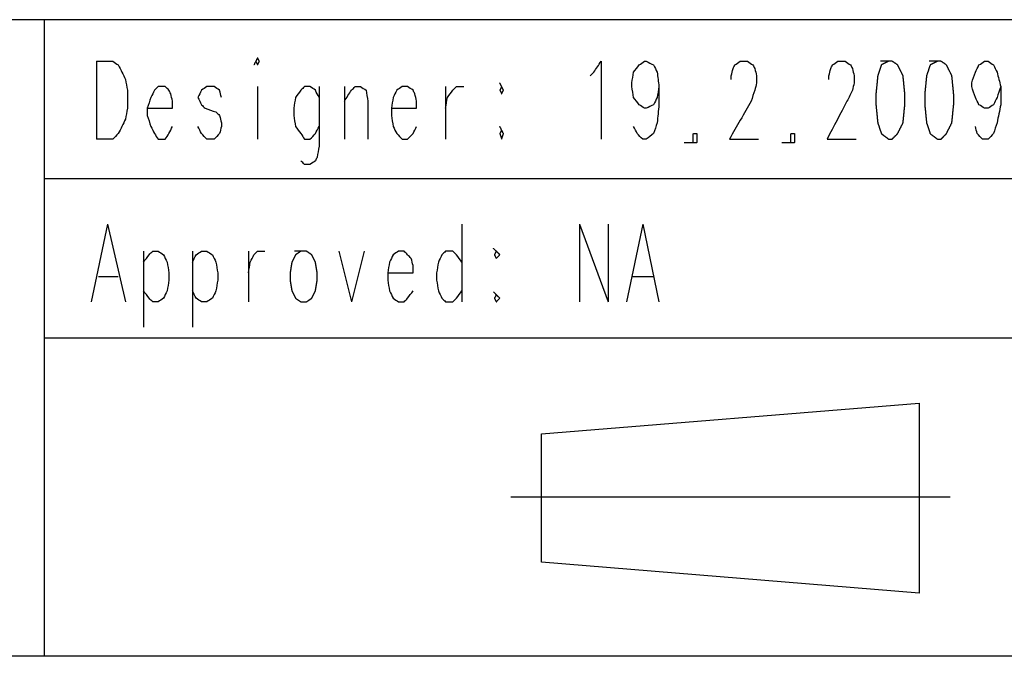
# Model space of a CAD drawing. Units: millimetres. Extents: x 0 to 595, y -1 to 420.
# Drawn here: x 365 to 410, y 6 to 36 of the extents above; entities that cross this region are included whole.
import ezdxf

# ---------------------------------------------------------------- set-up
doc = ezdxf.new("R2010")
doc.units = ezdxf.units.MM
doc.layers.add('2', color=7, linetype='CONTINUOUS', true_color=0xffffff)

msp = doc.modelspace()

# ---------------------------------------------------------------- linework, layer by layer
at = {"layer": '2', "color": 7, "linetype": 'CONTINUOUS'}
for p, q in [((588, 35.75), (29, 35.75)), ((365.916667, 35.75), (365.916667, 6.416667)), ((368.333333, 33.833333), (368.333333, 30.25)), ((375.75, 32.666667), (375.75, 30.25)), ((379.75, 32.666667), (379.75, 30.25)), ((384.416667, 32.666667), (384.416667, 30.25)), ((450.083333, 28.416667), (365.916667, 28.416667)), ((368.833333, 26.333333), (368.083333, 22.75)), ((368.833333, 26.333333), (369.666667, 22.75)), ((385.166667, 26.333333), (385.166667, 22.75)), ((390.583333, 26.333333), (390.583333, 22.75)), ((390.583333, 26.333333), (391.916667, 22.75)), ((391.916667, 26.333333), (391.916667, 22.75)), ((393.5, 26.333333), (392.75, 22.75)), ((393.5, 26.333333), (394.25, 22.75)), ((370.5, 25.083333), (370.5, 21.583333)), ((372.75, 25.083333), (372.75, 21.583333)), ((375.333333, 25.083333), (375.333333, 22.75)), ((379.5, 25.083333), (380.083333, 22.75)), ((380.666667, 25.083333), (380.083333, 22.75)), ((368.416667, 23.916667), (369.333333, 23.916667)), ((393, 23.916667), (394, 23.916667)), ((588, 21.083333), (365.916667, 21.083333)), ((388.833333, 16.666667), (406.25, 18.083333)), ((406.25, 18.083333), (406.25, 9.333333)), ((388.833333, 10.75), (388.833333, 16.666667)), ((407.666667, 13.75), (387.416667, 13.75)), ((406.25, 9.333333), (388.833333, 10.75)), ((588, 6.416667), (7.25, 6.416667))]:
    msp.add_line(p, q, dxfattribs=at)
for points, knots in [([(368.3333333333333, 33.83333333333331), (368.5833333333333, 33.83333333333331), (368.8333333333333, 33.83333333333331), (369.0833333333333, 33.83333333333331), (369.1666666666667, 33.77777777777777), (369.25, 33.72222222222223), (369.3333333333333, 33.66666666666669), (369.3888888888889, 33.55555555555556), (369.4444444444444, 33.44444444444444), (369.5555555555556, 33.22222222222221), (369.6111111111111, 33.11111111111111), (369.6666666666667, 33), (369.6944444444445, 32.83333333333334), (369.7222222222222, 32.66666666666666), (369.75, 32.5), (369.75, 32.22222222222223), (369.75, 31.94444444444446), (369.75, 31.66666666666669), (369.7222222222222, 31.50000000000002), (369.6944444444445, 31.33333333333335), (369.6666666666667, 31.16666666666669), (369.6111111111111, 31.05555555555556), (369.5555555555556, 30.94444444444444), (369.4444444444444, 30.72222222222221), (369.3888888888889, 30.6111111111111), (369.3333333333333, 30.5), (369.25, 30.41666666666667), (369.1666666666667, 30.33333333333333), (369.0833333333333, 30.25), (368.8333333333333, 30.25), (368.5833333333333, 30.25), (368.3333333333333, 30.25)], [0, 0, 0, 0, 0.136565876266573, 0.136565876266573, 0.136565876266573, 0.1912764617507863, 0.1912764617507863, 0.1912764617507863, 0.2591365912483497, 0.2591365912483497, 0.3269967207459062, 0.3269967207459062, 0.3269967207459062, 0.4192964757539145, 0.4192964757539145, 0.4192964757539145, 0.5710363382724053, 0.5710363382724053, 0.5710363382724053, 0.6633360932804154, 0.6633360932804154, 0.6633360932804154, 0.7311962227779806, 0.7311962227779806, 0.7990563522755353, 0.7990563522755353, 0.7990563522755353, 0.8634341237334091, 0.8634341237334091, 0.8634341237334091, 1, 1, 1, 1]), ([(375.6666666666667, 33.83333333333331), (375.6944444444445, 33.77777777777777), (375.7222222222222, 33.72222222222223), (375.75, 33.66666666666669), (375.7777777777778, 33.72222222222223), (375.8055555555555, 33.77777777777777), (375.8333333333333, 33.83333333333331), (375.8055555555555, 33.88888888888888), (375.7777777777778, 33.94444444444444), (375.75, 34), (375.7222222222222, 33.94444444444444), (375.6944444444445, 33.88888888888888), (375.6666666666667, 33.83333333333331)], [-0.2500000000000383, 0, 0, 0, 0.2499999999999617, 0.2499999999999617, 0.2499999999999617, 0.4999999999999233, 0.4999999999999233, 0.4999999999999233, 0.7499999999999617, 0.7499999999999617, 0.7499999999999617, 1, 1, 1, 1.249999999999962]), ([(391.0833333333333, 33.16666666666669), (391.1388888888889, 33.22222222222223), (391.1944444444444, 33.27777777777777), (391.25, 33.33333333333331), (391.3611111111111, 33.49999999999998), (391.4722222222222, 33.66666666666665), (391.5833333333333, 33.83333333333331), (391.5833333333333, 32.63888888888888), (391.5833333333333, 31.44444444444444), (391.5833333333333, 30.25)], [0, 0, 0, 0, 0.0533267761241966, 0.0533267761241966, 0.0533267761241966, 0.1892839121512833, 0.1892839121512833, 0.1892839121512833, 1, 1, 1, 1]), ([(394.25, 32.66666666666669), (394.2222222222222, 32.50000000000002), (394.1944444444445, 32.33333333333335), (394.1666666666667, 32.16666666666669), (394.1111111111111, 32.05555555555556), (394.0555555555556, 31.94444444444444), (394, 31.83333333333331), (393.8888888888889, 31.77777777777777), (393.7777777777778, 31.72222222222223), (393.6666666666667, 31.66666666666669), (393.6388888888889, 31.66666666666669), (393.6111111111111, 31.66666666666669), (393.5833333333333, 31.66666666666669), (393.5, 31.72222222222223), (393.4166666666667, 31.77777777777777), (393.3333333333333, 31.83333333333331), (393.25, 31.94444444444444), (393.1666666666667, 32.05555555555556), (393.0833333333333, 32.16666666666669), (393.0555555555555, 32.33333333333335), (393.0277777777778, 32.50000000000002), (393, 32.66666666666669), (393, 32.72222222222223), (393, 32.77777777777777), (393, 32.83333333333331), (393.0277777777778, 32.99999999999998), (393.0555555555555, 33.16666666666665), (393.0833333333333, 33.33333333333331), (393.1666666666667, 33.44444444444444), (393.25, 33.55555555555556), (393.3333333333333, 33.66666666666669), (393.4166666666667, 33.72222222222223), (393.5, 33.77777777777777), (393.5833333333333, 33.83333333333331), (393.6111111111111, 33.83333333333331), (393.6388888888889, 33.83333333333331), (393.6666666666667, 33.83333333333331), (393.7777777777778, 33.77777777777777), (393.8888888888889, 33.72222222222223), (394, 33.66666666666669), (394.0555555555556, 33.55555555555556), (394.1111111111111, 33.44444444444444), (394.1666666666667, 33.33333333333331), (394.1944444444445, 33.11111111111111), (394.2222222222222, 32.88888888888889), (394.25, 32.66666666666669), (394.25, 32.38888888888889), (394.25, 32.11111111111111), (394.25, 31.83333333333331), (394.2222222222222, 31.55555555555554), (394.1944444444445, 31.27777777777777), (394.1666666666667, 31), (394.1111111111111, 30.83333333333333), (394.0555555555556, 30.66666666666667), (394, 30.5), (393.8888888888889, 30.41666666666667), (393.7777777777778, 30.33333333333333), (393.6666666666667, 30.25), (393.6111111111111, 30.25), (393.5555555555556, 30.25), (393.5, 30.25), (393.4166666666667, 30.33333333333333), (393.3333333333333, 30.41666666666667), (393.25, 30.5), (393.1944444444444, 30.6111111111111), (393.1388888888889, 30.72222222222221), (393.0833333333333, 30.83333333333331)], [0, 0, 0, 0, 0.0565841536814832, 0.0565841536814832, 0.0565841536814832, 0.0981856508469125, 0.0981856508469125, 0.0981856508469125, 0.1397871480123216, 0.1397871480123216, 0.1397871480123216, 0.1490895255750797, 0.1490895255750797, 0.1490895255750797, 0.1826297248613299, 0.1826297248613299, 0.1826297248613299, 0.229141612675109, 0.229141612675109, 0.229141612675109, 0.2857257663565165, 0.2857257663565165, 0.2857257663565165, 0.3043305214820209, 0.3043305214820209, 0.3043305214820209, 0.3609146751634285, 0.3609146751634285, 0.3609146751634285, 0.4074265629772075, 0.4074265629772075, 0.4074265629772075, 0.4409667622634585, 0.4409667622634585, 0.4409667622634585, 0.4502691398262169, 0.4502691398262169, 0.4502691398262169, 0.4918706369916269, 0.4918706369916269, 0.4918706369916269, 0.533472134157056, 0.533472134157056, 0.533472134157056, 0.6084702997400632, 0.6084702997400632, 0.6084702997400632, 0.7014940753677326, 0.7014940753677326, 0.7014940753677326, 0.7949818128542386, 0.7949818128542386, 0.7949818128542386, 0.8538152143606124, 0.8538152143606124, 0.8538152143606124, 0.9003271021744318, 0.9003271021744318, 0.9003271021744318, 0.9189318572999521, 0.9189318572999521, 0.9189318572999521, 0.9583985028346277, 0.9583985028346277, 0.9583985028346277, 1, 1, 1, 1]), ([(397.5833333333333, 33), (397.5833333333333, 33.05555555555556), (397.5833333333333, 33.11111111111112), (397.5833333333333, 33.16666666666669), (397.6111111111111, 33.27777777777779), (397.6388888888889, 33.38888888888889), (397.6666666666667, 33.5), (397.6944444444445, 33.55555555555556), (397.7222222222222, 33.61111111111112), (397.75, 33.66666666666669), (397.8333333333333, 33.72222222222223), (397.9166666666667, 33.77777777777777), (398, 33.83333333333331), (398.1111111111111, 33.83333333333331), (398.2222222222222, 33.83333333333331), (398.3333333333333, 33.83333333333331), (398.4166666666667, 33.77777777777777), (398.5, 33.72222222222223), (398.5833333333333, 33.66666666666669), (398.6111111111111, 33.61111111111112), (398.6388888888889, 33.55555555555556), (398.6666666666667, 33.5), (398.6944444444445, 33.38888888888889), (398.7222222222222, 33.27777777777779), (398.75, 33.16666666666669), (398.75, 33.05555555555556), (398.75, 32.94444444444444), (398.75, 32.83333333333331), (398.7222222222222, 32.72222222222221), (398.6944444444445, 32.61111111111111), (398.6666666666667, 32.5), (398.6111111111111, 32.33333333333334), (398.5555555555556, 32.16666666666666), (398.5, 32), (398.1666666666667, 31.41666666666667), (397.8333333333333, 30.83333333333333), (397.5, 30.25), (397.9444444444444, 30.25), (398.3888888888889, 30.25), (398.8333333333333, 30.25)], [0, 0, 0, 0, 0.0248250196240585, 0.0248250196240585, 0.0248250196240585, 0.0760031086580602, 0.0760031086580602, 0.0760031086580602, 0.1037583243691499, 0.1037583243691499, 0.1037583243691499, 0.1485122649536224, 0.1485122649536224, 0.1485122649536224, 0.1981623042017405, 0.1981623042017405, 0.1981623042017405, 0.2429162447862112, 0.2429162447862112, 0.2429162447862112, 0.2706714604972998, 0.2706714604972998, 0.2706714604972998, 0.3218495495313267, 0.3218495495313267, 0.3218495495313267, 0.3714995887794648, 0.3714995887794648, 0.3714995887794648, 0.4226776778134917, 0.4226776778134917, 0.4226776778134917, 0.5011812827839075, 0.5011812827839075, 0.5011812827839075, 0.8013998430075298, 0.8013998430075298, 0.8013998430075298, 1, 1, 1, 1]), ([(402.0833333333333, 33), (402.0833333333333, 33.05555555555556), (402.0833333333333, 33.11111111111112), (402.0833333333333, 33.16666666666669), (402.1111111111111, 33.27777777777779), (402.1388888888889, 33.38888888888889), (402.1666666666667, 33.5), (402.1944444444445, 33.55555555555556), (402.2222222222222, 33.61111111111112), (402.25, 33.66666666666669), (402.3333333333333, 33.72222222222223), (402.4166666666667, 33.77777777777777), (402.5, 33.83333333333331), (402.6111111111111, 33.83333333333331), (402.7222222222222, 33.83333333333331), (402.8333333333333, 33.83333333333331), (402.9166666666667, 33.77777777777777), (403, 33.72222222222223), (403.0833333333333, 33.66666666666669), (403.1111111111111, 33.61111111111112), (403.1388888888889, 33.55555555555556), (403.1666666666667, 33.5), (403.1944444444445, 33.38888888888889), (403.2222222222222, 33.27777777777779), (403.25, 33.16666666666669), (403.25, 33.05555555555556), (403.25, 32.94444444444444), (403.25, 32.83333333333331), (403.2222222222222, 32.72222222222221), (403.1944444444445, 32.61111111111111), (403.1666666666667, 32.5), (403.0833333333333, 32.33333333333334), (403, 32.16666666666666), (402.9166666666667, 32), (402.6111111111111, 31.41666666666667), (402.3055555555556, 30.83333333333333), (402, 30.25), (402.4444444444444, 30.25), (402.8888888888889, 30.25), (403.3333333333333, 30.25)], [0, 0, 0, 0, 0.0248548172654349, 0.0248548172654349, 0.0248548172654349, 0.0760943357108314, 0.0760943357108314, 0.0760943357108314, 0.1038828661977646, 0.1038828661977646, 0.1038828661977646, 0.1486905252441725, 0.1486905252441725, 0.1486905252441725, 0.1984001597750435, 0.1984001597750435, 0.1984001597750435, 0.2432078188214497, 0.2432078188214497, 0.2432078188214497, 0.2709963493083818, 0.2709963493083818, 0.2709963493083818, 0.3222358677538034, 0.3222358677538034, 0.3222358677538034, 0.3719455022846945, 0.3719455022846945, 0.3719455022846945, 0.4231850207301162, 0.4231850207301162, 0.4231850207301162, 0.5065506121909127, 0.5065506121909127, 0.5065506121909127, 0.8011614618764784, 0.8011614618764784, 0.8011614618764784, 1, 1, 1, 1]), ([(404.8333333333333, 33.83333333333331), (404.7222222222222, 33.77777777777777), (404.6111111111111, 33.72222222222223), (404.5, 33.66666666666669), (404.4444444444444, 33.50000000000002), (404.3888888888889, 33.33333333333335), (404.3333333333333, 33.16666666666669), (404.3055555555555, 32.88888888888889), (404.2777777777778, 32.61111111111111), (404.25, 32.33333333333331), (404.25, 32.16666666666665), (404.25, 31.99999999999998), (404.25, 31.83333333333331), (404.2777777777778, 31.55555555555554), (404.3055555555555, 31.27777777777777), (404.3333333333333, 31), (404.3888888888889, 30.83333333333333), (404.4444444444444, 30.66666666666667), (404.5, 30.5), (404.6111111111111, 30.41666666666667), (404.7222222222222, 30.33333333333333), (404.8333333333333, 30.25), (404.8888888888889, 30.25), (404.9444444444444, 30.25), (405, 30.25), (405.0833333333333, 30.33333333333333), (405.1666666666667, 30.41666666666667), (405.25, 30.5), (405.3333333333333, 30.66666666666667), (405.4166666666667, 30.83333333333333), (405.5, 31), (405.5277777777778, 31.27777777777777), (405.5555555555555, 31.55555555555554), (405.5833333333333, 31.83333333333331), (405.5833333333333, 31.99999999999998), (405.5833333333333, 32.16666666666665), (405.5833333333333, 32.33333333333331), (405.5555555555555, 32.61111111111111), (405.5277777777778, 32.88888888888889), (405.5, 33.16666666666669), (405.4166666666667, 33.33333333333335), (405.3333333333333, 33.50000000000002), (405.25, 33.66666666666669), (405.1666666666667, 33.72222222222223), (405.0833333333333, 33.77777777777777), (405, 33.83333333333331), (404.9444444444444, 33.83333333333331), (404.8888888888889, 33.83333333333331), (404.8333333333333, 33.83333333333331)], [-0.0200832755213133, 0, 0, 0, 0.0449075692765287, 0.0449075692765287, 0.0449075692765287, 0.1084164628006236, 0.1084164628006236, 0.1084164628006236, 0.2093336733276472, 0.2093336733276472, 0.2093336733276472, 0.2695834998916269, 0.2695834998916269, 0.2695834998916269, 0.3705007104186406, 0.3705007104186406, 0.3705007104186406, 0.4340096039427354, 0.4340096039427354, 0.4340096039427354, 0.4842177927460377, 0.4842177927460377, 0.4842177927460377, 0.5043010682673503, 0.5043010682673503, 0.5043010682673503, 0.5469041291959856, 0.5469041291959856, 0.5469041291959856, 0.6142654831106986, 0.6142654831106986, 0.6142654831106986, 0.7151826936375633, 0.7151826936375633, 0.7151826936375633, 0.7754325202014529, 0.7754325202014529, 0.7754325202014529, 0.8763497307283276, 0.8763497307283276, 0.8763497307283276, 0.943711084643041, 0.943711084643041, 0.943711084643041, 0.9799167244786867, 0.9799167244786867, 0.9799167244786867, 1, 1, 1, 1.044907569276529]), ([(407.0833333333333, 33.83333333333331), (406.9722222222222, 33.77777777777777), (406.8611111111111, 33.72222222222223), (406.75, 33.66666666666669), (406.6944444444444, 33.50000000000002), (406.6388888888889, 33.33333333333335), (406.5833333333333, 33.16666666666669), (406.5555555555555, 32.88888888888889), (406.5277777777778, 32.61111111111111), (406.5, 32.33333333333331), (406.5, 32.16666666666665), (406.5, 31.99999999999998), (406.5, 31.83333333333331), (406.5277777777778, 31.55555555555554), (406.5555555555555, 31.27777777777777), (406.5833333333333, 31), (406.6388888888889, 30.83333333333333), (406.6944444444444, 30.66666666666667), (406.75, 30.5), (406.8611111111111, 30.41666666666667), (406.9722222222222, 30.33333333333333), (407.0833333333333, 30.25), (407.1388888888889, 30.25), (407.1944444444444, 30.25), (407.25, 30.25), (407.3333333333333, 30.33333333333333), (407.4166666666667, 30.41666666666667), (407.5, 30.5), (407.5833333333333, 30.66666666666667), (407.6666666666667, 30.83333333333333), (407.75, 31), (407.7777777777778, 31.27777777777777), (407.8055555555555, 31.55555555555554), (407.8333333333333, 31.83333333333331), (407.8333333333333, 31.99999999999998), (407.8333333333333, 32.16666666666665), (407.8333333333333, 32.33333333333331), (407.8055555555555, 32.61111111111111), (407.7777777777778, 32.88888888888889), (407.75, 33.16666666666669), (407.6666666666667, 33.33333333333335), (407.5833333333333, 33.50000000000002), (407.5, 33.66666666666669), (407.4166666666667, 33.72222222222223), (407.3333333333333, 33.77777777777777), (407.25, 33.83333333333331), (407.1944444444444, 33.83333333333331), (407.1388888888889, 33.83333333333331), (407.0833333333333, 33.83333333333331)], [-0.0200832755213133, 0, 0, 0, 0.0449075692765287, 0.0449075692765287, 0.0449075692765287, 0.1084164628006236, 0.1084164628006236, 0.1084164628006236, 0.2093336733276472, 0.2093336733276472, 0.2093336733276472, 0.2695834998916269, 0.2695834998916269, 0.2695834998916269, 0.3705007104186406, 0.3705007104186406, 0.3705007104186406, 0.4340096039427354, 0.4340096039427354, 0.4340096039427354, 0.4842177927460377, 0.4842177927460377, 0.4842177927460377, 0.5043010682673503, 0.5043010682673503, 0.5043010682673503, 0.5469041291959856, 0.5469041291959856, 0.5469041291959856, 0.6142654831106986, 0.6142654831106986, 0.6142654831106986, 0.7151826936375633, 0.7151826936375633, 0.7151826936375633, 0.7754325202014529, 0.7754325202014529, 0.7754325202014529, 0.8763497307283276, 0.8763497307283276, 0.8763497307283276, 0.943711084643041, 0.943711084643041, 0.943711084643041, 0.9799167244786867, 0.9799167244786867, 0.9799167244786867, 1, 1, 1, 1.044907569276529]), ([(410, 32.66666666666669), (409.9444444444444, 32.50000000000002), (409.8888888888889, 32.33333333333335), (409.8333333333333, 32.16666666666669), (409.7777777777778, 32.05555555555556), (409.7222222222222, 31.94444444444444), (409.6666666666667, 31.83333333333331), (409.5833333333333, 31.77777777777777), (409.5, 31.72222222222223), (409.4166666666667, 31.66666666666669), (409.3611111111111, 31.66666666666669), (409.3055555555556, 31.66666666666669), (409.25, 31.66666666666669), (409.1666666666667, 31.72222222222223), (409.0833333333333, 31.77777777777777), (409, 31.83333333333331), (408.9444444444444, 31.94444444444444), (408.8888888888889, 32.05555555555556), (408.8333333333333, 32.16666666666669), (408.7777777777778, 32.33333333333335), (408.7222222222222, 32.50000000000002), (408.6666666666667, 32.66666666666669), (408.6666666666667, 32.72222222222223), (408.6666666666667, 32.77777777777777), (408.6666666666667, 32.83333333333331), (408.7222222222222, 32.99999999999998), (408.7777777777778, 33.16666666666665), (408.8333333333333, 33.33333333333331), (408.8888888888889, 33.44444444444444), (408.9444444444444, 33.55555555555556), (409, 33.66666666666669), (409.0833333333333, 33.72222222222223), (409.1666666666667, 33.77777777777777), (409.25, 33.83333333333331), (409.3055555555556, 33.83333333333331), (409.3611111111111, 33.83333333333331), (409.4166666666667, 33.83333333333331), (409.5, 33.77777777777777), (409.5833333333333, 33.72222222222223), (409.6666666666667, 33.66666666666669), (409.7222222222222, 33.55555555555556), (409.7777777777778, 33.44444444444444), (409.8333333333333, 33.33333333333331), (409.8888888888889, 33.11111111111111), (409.9444444444444, 32.88888888888889), (410, 32.66666666666669), (410, 32.38888888888889), (410, 32.11111111111111), (410, 31.83333333333331), (409.9444444444444, 31.55555555555554), (409.8888888888889, 31.27777777777777), (409.8333333333333, 31), (409.7777777777778, 30.83333333333333), (409.7222222222222, 30.66666666666667), (409.6666666666667, 30.5), (409.5833333333333, 30.41666666666667), (409.5, 30.33333333333333), (409.4166666666667, 30.25), (409.3333333333333, 30.25), (409.25, 30.25), (409.1666666666667, 30.25), (409.0833333333333, 30.33333333333333), (409, 30.41666666666667), (408.9166666666667, 30.5), (408.8888888888889, 30.6111111111111), (408.8611111111111, 30.72222222222221), (408.8333333333333, 30.83333333333331)], [0, 0, 0, 0, 0.0587447602565714, 0.0587447602565714, 0.0587447602565714, 0.1002835785931736, 0.1002835785931736, 0.1002835785931736, 0.1337732445921238, 0.1337732445921238, 0.1337732445921238, 0.1523499688932589, 0.1523499688932589, 0.1523499688932589, 0.1858396348921746, 0.1858396348921746, 0.1858396348921746, 0.2273784532287625, 0.2273784532287625, 0.2273784532287625, 0.2861232134853136, 0.2861232134853136, 0.2861232134853136, 0.3046999377864338, 0.3046999377864338, 0.3046999377864338, 0.3634446980429848, 0.3634446980429848, 0.3634446980429848, 0.4049835163795728, 0.4049835163795728, 0.4049835163795728, 0.4384731823784894, 0.4384731823784894, 0.4384731823784894, 0.4570499066796248, 0.4570499066796248, 0.4570499066796248, 0.4905395726785757, 0.4905395726785757, 0.4905395726785757, 0.5320783910151776, 0.5320783910151776, 0.5320783910151776, 0.6086721874867127, 0.6086721874867127, 0.6086721874867127, 0.7015558089923664, 0.7015558089923664, 0.7015558089923664, 0.796278888702461, 0.796278888702461, 0.796278888702461, 0.8550236489590319, 0.8550236489590319, 0.8550236489590319, 0.8944308321357274, 0.8944308321357274, 0.8944308321357274, 0.9222959185874452, 0.9222959185874452, 0.9222959185874452, 0.9617031017641811, 0.9617031017641811, 0.9617031017641811, 1, 1, 1, 1]), ([(387, 32.66666666666669), (386.9722222222222, 32.61111111111112), (386.9444444444445, 32.55555555555556), (386.9166666666667, 32.5), (386.9444444444445, 32.44444444444444), (386.9722222222222, 32.38888888888888), (387, 32.33333333333331), (387.0277777777778, 32.38888888888888), (387.0555555555555, 32.44444444444444), (387.0833333333333, 32.5), (387.0555555555555, 32.55555555555556), (387.0277777777778, 32.61111111111112), (387, 32.66666666666669)], [-0.2500000000000001, 0, 0, 0, 0.2499999999999999, 0.2499999999999999, 0.2499999999999999, 0.4999999999999999, 0.4999999999999999, 0.4999999999999999, 0.7499999999999999, 0.7499999999999999, 0.7499999999999999, 1, 1, 1, 1.25]), ([(370.6666666666667, 31.66666666666669), (371.0555555555556, 31.66666666666669), (371.4444444444444, 31.66666666666669), (371.8333333333333, 31.66666666666669), (371.8333333333333, 31.77777777777779), (371.8333333333333, 31.8888888888889), (371.8333333333333, 32), (371.8055555555555, 32.11111111111111), (371.7777777777778, 32.22222222222221), (371.75, 32.33333333333331), (371.7222222222222, 32.38888888888888), (371.6944444444445, 32.44444444444444), (371.6666666666667, 32.5), (371.6111111111111, 32.55555555555556), (371.5555555555556, 32.61111111111112), (371.5, 32.66666666666669), (371.3888888888889, 32.66666666666669), (371.2777777777778, 32.66666666666669), (371.1666666666667, 32.66666666666669), (371.1111111111111, 32.61111111111112), (371.0555555555556, 32.55555555555556), (371, 32.5), (370.9444444444444, 32.38888888888889), (370.8888888888889, 32.27777777777779), (370.8333333333333, 32.16666666666669), (370.7777777777778, 32.00000000000002), (370.7222222222222, 31.83333333333335), (370.6666666666667, 31.66666666666669), (370.6666666666667, 31.55555555555556), (370.6666666666667, 31.44444444444444), (370.6666666666667, 31.33333333333331), (370.7222222222222, 31.16666666666665), (370.7777777777778, 30.99999999999998), (370.8333333333333, 30.83333333333331), (370.8888888888889, 30.72222222222221), (370.9444444444444, 30.6111111111111), (371, 30.5), (371.0555555555556, 30.41666666666667), (371.1111111111111, 30.33333333333333), (371.1666666666667, 30.25), (371.2777777777778, 30.25), (371.3888888888889, 30.25), (371.5, 30.25), (371.5555555555556, 30.33333333333333), (371.6111111111111, 30.41666666666667), (371.6666666666667, 30.5), (371.7222222222222, 30.6111111111111), (371.7777777777778, 30.72222222222221), (371.8333333333333, 30.83333333333331)], [0, 0, 0, 0, 0.18594112709323, 0.18594112709323, 0.18594112709323, 0.2390671634055744, 0.2390671634055744, 0.2390671634055744, 0.2938282282021309, 0.2938282282021309, 0.2938282282021309, 0.32352658534452, 0.32352658534452, 0.32352658534452, 0.3610923658785319, 0.3610923658785319, 0.3610923658785319, 0.4142184021908252, 0.4142184021908252, 0.4142184021908252, 0.4517841827247986, 0.4517841827247986, 0.4517841827247986, 0.5111808970094643, 0.5111808970094643, 0.5111808970094643, 0.5951805359112415, 0.5951805359112415, 0.5951805359112415, 0.648306572223509, 0.648306572223509, 0.648306572223509, 0.7323062111252859, 0.7323062111252859, 0.7323062111252859, 0.7917029254099488, 0.7917029254099488, 0.7917029254099488, 0.8395900874064548, 0.8395900874064548, 0.8395900874064548, 0.8927161237187364, 0.8927161237187364, 0.8927161237187364, 0.9406032857152818, 0.9406032857152818, 0.9406032857152818, 1, 1, 1, 1]), ([(374.0833333333333, 32.16666666666669), (374.0555555555555, 32.27777777777779), (374.0277777777778, 32.38888888888889), (374, 32.5), (373.9166666666667, 32.55555555555556), (373.8333333333333, 32.61111111111112), (373.75, 32.66666666666669), (373.6388888888889, 32.66666666666669), (373.5277777777778, 32.66666666666669), (373.4166666666667, 32.66666666666669), (373.3333333333333, 32.61111111111112), (373.25, 32.55555555555556), (373.1666666666667, 32.5), (373.1111111111111, 32.38888888888889), (373.0555555555556, 32.27777777777779), (373, 32.16666666666669), (373.0555555555556, 32.05555555555556), (373.1111111111111, 31.94444444444444), (373.1666666666667, 31.83333333333331), (373.2222222222222, 31.77777777777777), (373.2777777777778, 31.72222222222223), (373.3333333333333, 31.66666666666669), (373.5, 31.61111111111112), (373.6666666666667, 31.55555555555556), (373.8333333333333, 31.5), (373.8888888888889, 31.44444444444444), (373.9444444444444, 31.38888888888888), (374, 31.33333333333331), (374.0277777777778, 31.22222222222221), (374.0555555555555, 31.1111111111111), (374.0833333333333, 31), (374.0833333333333, 30.94444444444444), (374.0833333333333, 30.88888888888888), (374.0833333333333, 30.83333333333331), (374.0555555555555, 30.72222222222221), (374.0277777777778, 30.6111111111111), (374, 30.5), (373.9166666666667, 30.41666666666667), (373.8333333333333, 30.33333333333333), (373.75, 30.25), (373.6388888888889, 30.25), (373.5277777777778, 30.25), (373.4166666666667, 30.25), (373.3333333333333, 30.33333333333333), (373.25, 30.41666666666667), (373.1666666666667, 30.5), (373.1111111111111, 30.6111111111111), (373.0555555555556, 30.72222222222221), (373, 30.83333333333331)], [0, 0, 0, 0, 0.0649681224767728, 0.0649681224767728, 0.0649681224767728, 0.1217810974840584, 0.1217810974840584, 0.1217810974840584, 0.1848094342534115, 0.1848094342534115, 0.1848094342534115, 0.2416224092606948, 0.2416224092606948, 0.2416224092606948, 0.3120902320232145, 0.3120902320232145, 0.3120902320232145, 0.3825580547857414, 0.3825580547857414, 0.3825580547857414, 0.4271258191222574, 0.4271258191222574, 0.4271258191222574, 0.5267823697839321, 0.5267823697839321, 0.5267823697839321, 0.5713501341204689, 0.5713501341204689, 0.5713501341204689, 0.6363182565972224, 0.6363182565972224, 0.6363182565972224, 0.6678324249818968, 0.6678324249818968, 0.6678324249818968, 0.7328005474586503, 0.7328005474586503, 0.7328005474586503, 0.7996521939634179, 0.7996521939634179, 0.7996521939634179, 0.8626805307327542, 0.8626805307327542, 0.8626805307327542, 0.9295321772375105, 0.9295321772375105, 0.9295321772375105, 1, 1, 1, 1]), ([(378.5833333333333, 32.16666666666669), (378.5277777777778, 32.27777777777779), (378.4722222222222, 32.38888888888889), (378.4166666666667, 32.5), (378.3333333333333, 32.55555555555556), (378.25, 32.61111111111112), (378.1666666666667, 32.66666666666669), (378.0833333333333, 32.66666666666669), (378, 32.66666666666669), (377.9166666666667, 32.66666666666669), (377.8611111111111, 32.61111111111112), (377.8055555555556, 32.55555555555556), (377.75, 32.5), (377.6666666666667, 32.38888888888889), (377.5833333333333, 32.27777777777779), (377.5, 32.16666666666669), (377.4722222222222, 32.00000000000002), (377.4444444444445, 31.83333333333335), (377.4166666666667, 31.66666666666669), (377.4166666666667, 31.55555555555556), (377.4166666666667, 31.44444444444444), (377.4166666666667, 31.33333333333331), (377.4444444444445, 31.16666666666665), (377.4722222222222, 30.99999999999998), (377.5, 30.83333333333331), (377.5833333333333, 30.72222222222221), (377.6666666666667, 30.6111111111111), (377.75, 30.5), (377.8055555555556, 30.41666666666667), (377.8611111111111, 30.33333333333333), (377.9166666666667, 30.25), (378, 30.25), (378.0833333333333, 30.25), (378.1666666666667, 30.25), (378.25, 30.33333333333333), (378.3333333333333, 30.41666666666667), (378.4166666666667, 30.5), (378.4722222222222, 30.6111111111111), (378.5277777777778, 30.72222222222221), (378.5833333333333, 30.83333333333331)], [0, 0, 0, 0, 0.0807361819824973, 0.0807361819824973, 0.0807361819824973, 0.1458277728581688, 0.1458277728581688, 0.1458277728581688, 0.1999872502052203, 0.1999872502052203, 0.1999872502052203, 0.2510492951353893, 0.2510492951353893, 0.2510492951353893, 0.3413150907137734, 0.3413150907137734, 0.3413150907137734, 0.4511281705361333, 0.4511281705361333, 0.4511281705361333, 0.5233408069988514, 0.5233408069988514, 0.5233408069988514, 0.6331538868212113, 0.6331538868212113, 0.6331538868212113, 0.7234196823995915, 0.7234196823995915, 0.7234196823995915, 0.788511273275295, 0.788511273275295, 0.788511273275295, 0.8426707506223345, 0.8426707506223345, 0.8426707506223345, 0.9192638180175121, 0.9192638180175121, 0.9192638180175121, 1, 1, 1, 1]), ([(378.5833333333333, 32.66666666666669), (378.5833333333333, 31.75000000000002), (378.5833333333333, 30.83333333333335), (378.5833333333333, 29.91666666666669), (378.5555555555555, 29.75000000000002), (378.5277777777778, 29.58333333333335), (378.5, 29.41666666666669), (378.4722222222222, 29.36111111111112), (378.4444444444445, 29.30555555555556), (378.4166666666667, 29.25), (378.3333333333333, 29.19444444444444), (378.25, 29.13888888888888), (378.1666666666667, 29.08333333333331), (378.0833333333333, 29.08333333333331), (378, 29.08333333333331), (377.9166666666667, 29.08333333333331), (377.8611111111111, 29.13888888888888), (377.8055555555556, 29.19444444444444), (377.75, 29.25)], [0, 0, 0, 0, 0.6502103176163362, 0.6502103176163362, 0.6502103176163362, 0.7700610738833109, 0.7700610738833109, 0.7700610738833109, 0.8141190881215528, 0.8141190881215528, 0.8141190881215528, 0.8851605014549285, 0.8851605014549285, 0.8851605014549285, 0.9442705303291749, 0.9442705303291749, 0.9442705303291749, 1, 1, 1, 1]), ([(379.75, 32), (379.8611111111111, 32.16666666666666), (379.9722222222222, 32.33333333333334), (380.0833333333333, 32.5), (380.1388888888889, 32.55555555555556), (380.1944444444444, 32.61111111111112), (380.25, 32.66666666666669), (380.3333333333333, 32.66666666666669), (380.4166666666667, 32.66666666666669), (380.5, 32.66666666666669), (380.5833333333333, 32.61111111111112), (380.6666666666667, 32.55555555555556), (380.75, 32.5), (380.7777777777778, 32.33333333333334), (380.8055555555555, 32.16666666666666), (380.8333333333333, 32), (380.8333333333333, 31.41666666666667), (380.8333333333333, 30.83333333333333), (380.8333333333333, 30.25)], [0, 0, 0, 0, 0.1649087166622567, 0.1649087166622567, 0.1649087166622567, 0.2295912369870487, 0.2295912369870487, 0.2295912369870487, 0.2981974101058461, 0.2981974101058461, 0.2981974101058461, 0.3806517684369168, 0.3806517684369168, 0.3806517684369168, 0.5197567881683368, 0.5197567881683368, 0.5197567881683368, 1, 1, 1, 1]), ([(381.9166666666667, 31.66666666666669), (382.3055555555556, 31.66666666666669), (382.6944444444444, 31.66666666666669), (383.0833333333333, 31.66666666666669), (383.0833333333333, 31.77777777777779), (383.0833333333333, 31.8888888888889), (383.0833333333333, 32), (383.0555555555555, 32.11111111111111), (383.0277777777778, 32.22222222222221), (383, 32.33333333333331), (382.9722222222222, 32.38888888888888), (382.9444444444445, 32.44444444444444), (382.9166666666667, 32.5), (382.8333333333333, 32.55555555555556), (382.75, 32.61111111111112), (382.6666666666667, 32.66666666666669), (382.5833333333333, 32.66666666666669), (382.5, 32.66666666666669), (382.4166666666667, 32.66666666666669), (382.3333333333333, 32.61111111111112), (382.25, 32.55555555555556), (382.1666666666667, 32.5), (382.1111111111111, 32.38888888888889), (382.0555555555556, 32.27777777777779), (382, 32.16666666666669), (381.9722222222222, 32.00000000000002), (381.9444444444445, 31.83333333333335), (381.9166666666667, 31.66666666666669), (381.9166666666667, 31.55555555555556), (381.9166666666667, 31.44444444444444), (381.9166666666667, 31.33333333333331), (381.9444444444445, 31.16666666666665), (381.9722222222222, 30.99999999999998), (382, 30.83333333333331), (382.0555555555556, 30.72222222222221), (382.1111111111111, 30.6111111111111), (382.1666666666667, 30.5), (382.25, 30.41666666666667), (382.3333333333333, 30.33333333333333), (382.4166666666667, 30.25), (382.5, 30.25), (382.5833333333333, 30.25), (382.6666666666667, 30.25), (382.75, 30.33333333333333), (382.8333333333333, 30.41666666666667), (382.9166666666667, 30.5), (382.9722222222222, 30.6111111111111), (383.0277777777778, 30.72222222222221), (383.0833333333333, 30.83333333333331)], [0, 0, 0, 0, 0.1850933963565234, 0.1850933963565234, 0.1850933963565234, 0.2379772238869517, 0.2379772238869517, 0.2379772238869517, 0.2924886255856851, 0.2924886255856851, 0.2924886255856851, 0.322051583902796, 0.322051583902796, 0.322051583902796, 0.3697204218537411, 0.3697204218537411, 0.3697204218537411, 0.4093832925015903, 0.4093832925015903, 0.4093832925015903, 0.4570521304525904, 0.4570521304525904, 0.4570521304525904, 0.5161780470868753, 0.5161780470868753, 0.5161780470868753, 0.596597988227181, 0.596597988227181, 0.596597988227181, 0.6494818157576754, 0.6494818157576754, 0.6494818157576754, 0.729901756897981, 0.729901756897981, 0.729901756897981, 0.7890276735322633, 0.7890276735322633, 0.7890276735322633, 0.8451194431251329, 0.8451194431251329, 0.8451194431251329, 0.8847823137729864, 0.8847823137729864, 0.8847823137729864, 0.9408740833657984, 0.9408740833657984, 0.9408740833657984, 1, 1, 1, 1]), ([(384.4166666666667, 31.66666666666669), (384.4444444444445, 31.83333333333335), (384.4722222222222, 32.00000000000002), (384.5, 32.16666666666669), (384.5833333333333, 32.27777777777779), (384.6666666666667, 32.38888888888889), (384.75, 32.5), (384.8055555555556, 32.55555555555556), (384.8611111111111, 32.61111111111112), (384.9166666666667, 32.66666666666669), (385.0277777777778, 32.66666666666669), (385.1388888888889, 32.66666666666669), (385.25, 32.66666666666669)], [0, 0, 0, 0, 0.3396068406089187, 0.3396068406089187, 0.3396068406089187, 0.6187619439992855, 0.6187619439992855, 0.6187619439992855, 0.7766759172875054, 0.7766759172875054, 0.7766759172875054, 1, 1, 1, 1]), ([(387, 30.66666666666669), (386.9722222222222, 30.61111111111112), (386.9444444444445, 30.55555555555556), (386.9166666666667, 30.5), (386.9444444444445, 30.41666666666667), (386.9722222222222, 30.33333333333333), (387, 30.25), (387.0277777777778, 30.33333333333333), (387.0555555555555, 30.41666666666667), (387.0833333333333, 30.5), (387.0555555555555, 30.55555555555556), (387.0277777777778, 30.61111111111112), (387, 30.66666666666669)], [-0.2071067811865801, 0, 0, 0, 0.2071067811865801, 0.2071067811865801, 0.2071067811865801, 0.5, 0.5, 0.5, 0.7928932188134199, 0.7928932188134199, 0.7928932188134199, 1, 1, 1, 1.20710678118658]), ([(395.8333333333333, 30.08333333333331), (395.8333333333333, 30.22222222222221), (395.8333333333333, 30.3611111111111), (395.8333333333333, 30.5), (395.8888888888889, 30.5), (395.9444444444444, 30.5), (396, 30.5), (396, 30.3611111111111), (396, 30.22222222222221), (396, 30.08333333333331), (395.9444444444444, 30.08333333333331), (395.8888888888889, 30.08333333333331), (395.8333333333333, 30.08333333333331)], [-0.1428571428571663, 0, 0, 0, 0.3571428571430164, 0.3571428571430164, 0.3571428571430164, 0.5000000000001827, 0.5000000000001827, 0.5000000000001827, 0.8571428571428337, 0.8571428571428337, 0.8571428571428337, 1, 1, 1, 1.357142857143016]), ([(400.3333333333333, 30.08333333333331), (400.3333333333333, 30.22222222222221), (400.3333333333333, 30.3611111111111), (400.3333333333333, 30.5), (400.3888888888889, 30.5), (400.4444444444444, 30.5), (400.5, 30.5), (400.5, 30.3611111111111), (400.5, 30.22222222222221), (400.5, 30.08333333333331), (400.4444444444444, 30.08333333333331), (400.3888888888889, 30.08333333333331), (400.3333333333333, 30.08333333333331)], [-0.1428571428571663, 0, 0, 0, 0.3571428571430164, 0.3571428571430164, 0.3571428571430164, 0.5000000000001827, 0.5000000000001827, 0.5000000000001827, 0.8571428571428337, 0.8571428571428337, 0.8571428571428337, 1, 1, 1, 1.357142857143016]), ([(370.5, 24.58333333333331), (370.5833333333333, 24.69444444444444), (370.6666666666667, 24.80555555555556), (370.75, 24.91666666666669), (370.8055555555556, 24.97222222222223), (370.8611111111111, 25.02777777777777), (370.9166666666667, 25.08333333333331), (371, 25.08333333333331), (371.0833333333333, 25.08333333333331), (371.1666666666667, 25.08333333333331), (371.25, 25.02777777777777), (371.3333333333333, 24.97222222222223), (371.4166666666667, 24.91666666666669), (371.4722222222222, 24.80555555555556), (371.5277777777778, 24.69444444444444), (371.5833333333333, 24.58333333333331), (371.6111111111111, 24.41666666666665), (371.6388888888889, 24.24999999999998), (371.6666666666667, 24.08333333333331), (371.6666666666667, 23.97222222222221), (371.6666666666667, 23.8611111111111), (371.6666666666667, 23.75), (371.6388888888889, 23.58333333333333), (371.6111111111111, 23.41666666666667), (371.5833333333333, 23.25), (371.5277777777778, 23.1388888888889), (371.4722222222222, 23.02777777777779), (371.4166666666667, 22.91666666666669), (371.3333333333333, 22.86111111111112), (371.25, 22.80555555555556), (371.1666666666667, 22.75), (371.0833333333333, 22.75), (371, 22.75), (370.9166666666667, 22.75), (370.8611111111111, 22.80555555555556), (370.8055555555556, 22.86111111111112), (370.75, 22.91666666666669), (370.6666666666667, 23.02777777777779), (370.5833333333333, 23.1388888888889), (370.5, 23.25)], [0, 0, 0, 0, 0.092630753425058, 0.092630753425058, 0.092630753425058, 0.145030620539695, 0.145030620539695, 0.145030620539695, 0.2006090725947457, 0.2006090725947457, 0.2006090725947457, 0.2674060588265009, 0.2674060588265009, 0.2674060588265009, 0.3502575234126326, 0.3502575234126326, 0.3502575234126326, 0.4629476986300077, 0.4629476986300077, 0.4629476986300077, 0.5370523013700017, 0.5370523013700017, 0.5370523013700017, 0.6497424765873766, 0.6497424765873766, 0.6497424765873766, 0.7325939411734959, 0.7325939411734959, 0.7325939411734959, 0.7993909274052576, 0.7993909274052576, 0.7993909274052576, 0.8549693794603084, 0.8549693794603084, 0.8549693794603084, 0.9073692465749537, 0.9073692465749537, 0.9073692465749537, 1, 1, 1, 1]), ([(372.75, 24.58333333333331), (372.8055555555556, 24.69444444444444), (372.8611111111111, 24.80555555555556), (372.9166666666667, 24.91666666666669), (373, 24.97222222222223), (373.0833333333333, 25.02777777777777), (373.1666666666667, 25.08333333333331), (373.25, 25.08333333333331), (373.3333333333333, 25.08333333333331), (373.4166666666667, 25.08333333333331), (373.5, 25.02777777777777), (373.5833333333333, 24.97222222222223), (373.6666666666667, 24.91666666666669), (373.7222222222222, 24.80555555555556), (373.7777777777778, 24.69444444444444), (373.8333333333333, 24.58333333333331), (373.8611111111111, 24.41666666666665), (373.8888888888889, 24.24999999999998), (373.9166666666667, 24.08333333333331), (373.9166666666667, 23.97222222222221), (373.9166666666667, 23.8611111111111), (373.9166666666667, 23.75), (373.8888888888889, 23.58333333333333), (373.8611111111111, 23.41666666666667), (373.8333333333333, 23.25), (373.7777777777778, 23.1388888888889), (373.7222222222222, 23.02777777777779), (373.6666666666667, 22.91666666666669), (373.5833333333333, 22.86111111111112), (373.5, 22.80555555555556), (373.4166666666667, 22.75), (373.3333333333333, 22.75), (373.25, 22.75), (373.1666666666667, 22.75), (373.0833333333333, 22.80555555555556), (373, 22.86111111111112), (372.9166666666667, 22.91666666666669), (372.8611111111111, 23.02777777777779), (372.8055555555556, 23.1388888888889), (372.75, 23.25)], [0, 0, 0, 0, 0.0820932789280917, 0.0820932789280917, 0.0820932789280917, 0.1482789963401973, 0.1482789963401973, 0.1482789963401973, 0.203348841993875, 0.203348841993875, 0.203348841993875, 0.2695345594059041, 0.2695345594059041, 0.2695345594059041, 0.3516278383338623, 0.3516278383338623, 0.3516278383338623, 0.4632867695642579, 0.4632867695642579, 0.4632867695642579, 0.5367132304357553, 0.5367132304357553, 0.5367132304357553, 0.6483721616661506, 0.6483721616661506, 0.6483721616661506, 0.7304654405940961, 0.7304654405940961, 0.7304654405940961, 0.7966511580061316, 0.7966511580061316, 0.7966511580061316, 0.8517210036598093, 0.8517210036598093, 0.8517210036598093, 0.9179067210719211, 0.9179067210719211, 0.9179067210719211, 1, 1, 1, 1]), ([(375.3333333333333, 24.08333333333331), (375.3611111111111, 24.24999999999998), (375.3888888888889, 24.41666666666665), (375.4166666666667, 24.58333333333331), (375.4722222222222, 24.69444444444444), (375.5277777777778, 24.80555555555556), (375.5833333333333, 24.91666666666669), (375.6388888888889, 24.97222222222223), (375.6944444444444, 25.02777777777777), (375.75, 25.08333333333331), (375.8611111111111, 25.08333333333331), (375.9722222222222, 25.08333333333331), (376.0833333333333, 25.08333333333331)], [0, 0, 0, 0, 0.3499193806037212, 0.3499193806037212, 0.3499193806037212, 0.607185225777599, 0.607185225777599, 0.607185225777599, 0.7698944327610916, 0.7698944327610916, 0.7698944327610916, 1, 1, 1, 1]), ([(377.75, 25.08333333333331), (377.6666666666667, 25.02777777777777), (377.5833333333333, 24.97222222222223), (377.5, 24.91666666666669), (377.4444444444444, 24.80555555555556), (377.3888888888889, 24.69444444444444), (377.3333333333333, 24.58333333333331), (377.3055555555555, 24.41666666666665), (377.2777777777778, 24.24999999999998), (377.25, 24.08333333333331), (377.25, 23.97222222222221), (377.25, 23.8611111111111), (377.25, 23.75), (377.2777777777778, 23.58333333333333), (377.3055555555555, 23.41666666666667), (377.3333333333333, 23.25), (377.3888888888889, 23.1388888888889), (377.4444444444444, 23.02777777777779), (377.5, 22.91666666666669), (377.5833333333333, 22.86111111111112), (377.6666666666667, 22.80555555555556), (377.75, 22.75), (377.8333333333333, 22.75), (377.9166666666667, 22.75), (378, 22.75), (378.0833333333333, 22.80555555555556), (378.1666666666667, 22.86111111111112), (378.25, 22.91666666666669), (378.3055555555556, 23.02777777777779), (378.3611111111111, 23.1388888888889), (378.4166666666667, 23.25), (378.4444444444445, 23.41666666666667), (378.4722222222222, 23.58333333333333), (378.5, 23.75), (378.5, 23.8611111111111), (378.5, 23.97222222222221), (378.5, 24.08333333333331), (378.4722222222222, 24.24999999999998), (378.4444444444445, 24.41666666666665), (378.4166666666667, 24.58333333333331), (378.3611111111111, 24.69444444444444), (378.3055555555556, 24.80555555555556), (378.25, 24.91666666666669), (378.1666666666667, 24.97222222222223), (378.0833333333333, 25.02777777777777), (378, 25.08333333333331), (377.9166666666667, 25.08333333333331), (377.8333333333333, 25.08333333333331), (377.75, 25.08333333333331)], [-0.0424677746127458, 0, 0, 0, 0.051039912973701, 0.051039912973701, 0.051039912973701, 0.1143471335652248, 0.1143471335652248, 0.1143471335652248, 0.200454262951787, 0.200454262951787, 0.200454262951787, 0.2570779624354719, 0.2570779624354719, 0.2570779624354719, 0.343185091822034, 0.343185091822034, 0.343185091822034, 0.4064923124135481, 0.4064923124135481, 0.4064923124135481, 0.4575322253872542, 0.4575322253872542, 0.4575322253872542, 0.4999999999999999, 0.4999999999999999, 0.4999999999999999, 0.5510399129737059, 0.5510399129737059, 0.5510399129737059, 0.6143471335652201, 0.6143471335652201, 0.6143471335652201, 0.7004542629517821, 0.7004542629517821, 0.7004542629517821, 0.7570779624354672, 0.7570779624354672, 0.7570779624354672, 0.8431850918220294, 0.8431850918220294, 0.8431850918220294, 0.9064923124135532, 0.9064923124135532, 0.9064923124135532, 0.9575322253872542, 0.9575322253872542, 0.9575322253872542, 1, 1, 1, 1.051039912973701]), ([(381.75, 24.08333333333331), (382.1388888888889, 24.08333333333331), (382.5277777777778, 24.08333333333331), (382.9166666666667, 24.08333333333331), (382.9166666666667, 24.19444444444444), (382.9166666666667, 24.30555555555556), (382.9166666666667, 24.41666666666669), (382.8888888888889, 24.52777777777779), (382.8611111111111, 24.6388888888889), (382.8333333333333, 24.75), (382.7777777777778, 24.80555555555556), (382.7222222222222, 24.86111111111112), (382.6111111111111, 24.97222222222224), (382.5555555555556, 25.02777777777777), (382.5, 25.08333333333331), (382.4166666666667, 25.08333333333331), (382.3333333333333, 25.08333333333331), (382.25, 25.08333333333331), (382.1666666666667, 25.02777777777777), (382.0833333333333, 24.97222222222223), (382, 24.91666666666669), (381.9444444444444, 24.80555555555556), (381.8888888888889, 24.69444444444444), (381.8333333333333, 24.58333333333331), (381.8055555555555, 24.41666666666665), (381.7777777777778, 24.24999999999998), (381.75, 24.08333333333331), (381.75, 23.97222222222221), (381.75, 23.8611111111111), (381.75, 23.75), (381.7777777777778, 23.58333333333333), (381.8055555555555, 23.41666666666667), (381.8333333333333, 23.25), (381.8888888888889, 23.1388888888889), (381.9444444444444, 23.02777777777779), (382, 22.91666666666669), (382.0833333333333, 22.86111111111112), (382.1666666666667, 22.80555555555556), (382.25, 22.75), (382.3333333333333, 22.75), (382.4166666666667, 22.75), (382.5, 22.75), (382.5555555555556, 22.80555555555556), (382.6111111111111, 22.86111111111112), (382.6666666666667, 22.91666666666669), (382.75, 23.02777777777779), (382.8333333333333, 23.1388888888889), (382.9166666666667, 23.25)], [0, 0, 0, 0, 0.189370148945693, 0.189370148945693, 0.189370148945693, 0.2434759057873306, 0.2434759057873306, 0.2434759057873306, 0.2992468433903337, 0.2992468433903337, 0.2992468433903337, 0.3375053909542788, 0.3375053909542788, 0.3757639385182178, 0.3757639385182178, 0.3757639385182178, 0.4163432561494113, 0.4163432561494113, 0.4163432561494113, 0.465113526296947, 0.465113526296947, 0.465113526296947, 0.5256056014329122, 0.5256056014329122, 0.5256056014329122, 0.6078837190303167, 0.6078837190303167, 0.6078837190303167, 0.6619894758719305, 0.6619894758719305, 0.6619894758719305, 0.7442675934693347, 0.7442675934693347, 0.7442675934693347, 0.8047596686052909, 0.8047596686052909, 0.8047596686052909, 0.8535299387528313, 0.8535299387528313, 0.8535299387528313, 0.8941092563840246, 0.8941092563840246, 0.8941092563840246, 0.9323678039479698, 0.9323678039479698, 0.9323678039479698, 1, 1, 1, 1]), ([(385.1666666666667, 24.58333333333331), (385.0833333333333, 24.69444444444444), (385, 24.80555555555556), (384.9166666666667, 24.91666666666669), (384.8611111111111, 24.97222222222223), (384.8055555555556, 25.02777777777777), (384.75, 25.08333333333331), (384.6388888888889, 25.08333333333331), (384.5277777777778, 25.08333333333331), (384.4166666666667, 25.08333333333331), (384.3611111111111, 25.02777777777777), (384.3055555555556, 24.97222222222223), (384.25, 24.91666666666669), (384.1944444444444, 24.80555555555556), (384.1388888888889, 24.69444444444444), (384.0833333333333, 24.58333333333331), (384.0555555555555, 24.41666666666665), (384.0277777777778, 24.24999999999998), (384, 24.08333333333331), (384, 23.97222222222221), (384, 23.8611111111111), (384, 23.75), (384.0277777777778, 23.58333333333333), (384.0555555555555, 23.41666666666667), (384.0833333333333, 23.25), (384.1388888888889, 23.1388888888889), (384.1944444444444, 23.02777777777779), (384.25, 22.91666666666669), (384.3055555555556, 22.86111111111112), (384.3611111111111, 22.80555555555556), (384.4166666666667, 22.75), (384.5277777777778, 22.75), (384.6388888888889, 22.75), (384.75, 22.75), (384.8055555555556, 22.80555555555556), (384.8611111111111, 22.86111111111112), (384.9166666666667, 22.91666666666669), (385, 23.02777777777779), (385.0833333333333, 23.1388888888889), (385.1666666666667, 23.25)], [0, 0, 0, 0, 0.0918720680864452, 0.0918720680864452, 0.0918720680864452, 0.1438427579628795, 0.1438427579628795, 0.1438427579628795, 0.2173404124319814, 0.2173404124319814, 0.2173404124319814, 0.2693111023083627, 0.2693111023083627, 0.2693111023083627, 0.35148397809817, 0.35148397809817, 0.35148397809817, 0.4632511727654751, 0.4632511727654751, 0.4632511727654751, 0.5367488272345327, 0.5367488272345327, 0.5367488272345327, 0.6485160219018375, 0.6485160219018375, 0.6485160219018375, 0.7306888976916324, 0.7306888976916324, 0.7306888976916324, 0.7826595875680218, 0.7826595875680218, 0.7826595875680218, 0.8561572420371237, 0.8561572420371237, 0.8561572420371237, 0.9081279319135663, 0.9081279319135663, 0.9081279319135663, 1, 1, 1, 1]), ([(386.75, 25.08333333333331), (386.7222222222222, 25.02777777777777), (386.6944444444445, 24.97222222222223), (386.6666666666667, 24.91666666666669), (386.6944444444445, 24.86111111111112), (386.7222222222222, 24.80555555555556), (386.75, 24.75), (386.8055555555556, 24.80555555555556), (386.8611111111111, 24.86111111111112), (386.9166666666667, 24.91666666666669), (386.8611111111111, 24.97222222222223), (386.8055555555556, 25.02777777777777), (386.75, 25.08333333333331)], [-0.2792407799439084, 0, 0, 0, 0.220759220056041, 0.220759220056041, 0.220759220056041, 0.4415184401121386, 0.4415184401121386, 0.4415184401121386, 0.7207592200560916, 0.7207592200560916, 0.7207592200560916, 1, 1, 1, 1.220759220056041]), ([(386.75, 23.08333333333331), (386.7222222222222, 23.02777777777777), (386.6944444444445, 22.97222222222223), (386.6666666666667, 22.91666666666669), (386.6944444444445, 22.86111111111112), (386.7222222222222, 22.80555555555556), (386.75, 22.75), (386.8055555555556, 22.80555555555556), (386.8611111111111, 22.86111111111112), (386.9166666666667, 22.91666666666669), (386.8611111111111, 22.97222222222223), (386.8055555555556, 23.02777777777777), (386.75, 23.08333333333331)], [-0.2792407799439084, 0, 0, 0, 0.220759220056041, 0.220759220056041, 0.220759220056041, 0.4415184401121386, 0.4415184401121386, 0.4415184401121386, 0.7207592200560916, 0.7207592200560916, 0.7207592200560916, 1, 1, 1, 1.220759220056041])]:
    msp.add_open_spline(points, degree=3, knots=knots, dxfattribs=at)

doc.saveas('drawing.dxf')
